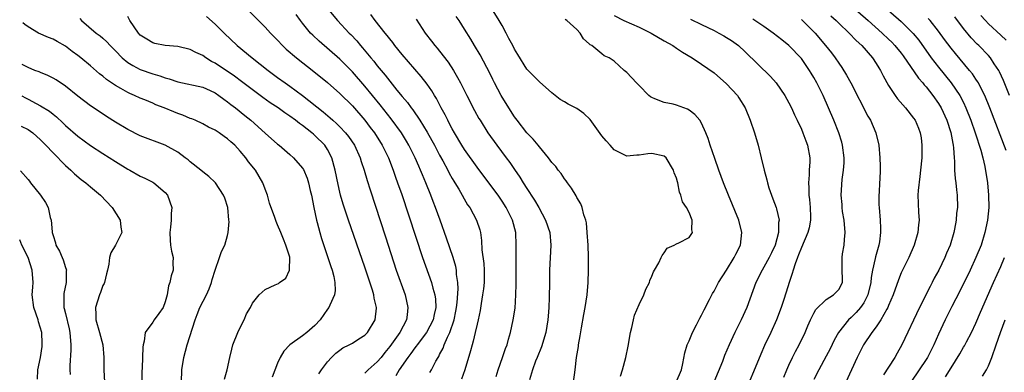
# Model space of a CAD drawing. Units: inches. Extents: x 2626171 to 2628000, y 1452000 to 1455000.
# Drawn here: x 2626416 to 2626574, y 1452185 to 1452241 of the extents above; entities that cross this region are included whole.
import ezdxf

# ---------------------------------------------------------------- set-up
doc = ezdxf.new("R2010")
doc.units = ezdxf.units.IN
doc.header["$MEASUREMENT"] = 0
doc.layers.add('LD26251452_2ft', color=202, linetype='Continuous')

msp = doc.modelspace()

# ---------------------------------------------------------------- linework, layer by layer
at = {"layer": 'LD26251452_2ft'}
for points, elevation in [([(2626550.01, 1452247), (2626557, 1452240.87), (2626558.94, 1452238.94), (2626559.83, 1452237.83), (2626561.84, 1452235), (2626563, 1452233.52), (2626565.05, 1452231), (2626566.41, 1452229), (2626567, 1452227.85), (2626567.4, 1452227), (2626568.18, 1452225), (2626568.88, 1452223), (2626569.77, 1452220.23), (2626570.08, 1452219), (2626570.42, 1452217.58), (2626570.84, 1452215), (2626571.02, 1452213), (2626571.05, 1452211), (2626570.85, 1452209), (2626570.42, 1452207), (2626569.81, 1452205), (2626569, 1452203), (2626568.06, 1452201), (2626566.41, 1452197.59), (2626565.13, 1452195.13), (2626564.05, 1452193), (2626563, 1452190.71), (2626562.26, 1452189), (2626561.21, 1452187), (2626561, 1452186.66), (2626559.91, 1452185), (2626558.55, 1452183)], 10330), ([(2626547.17, 1452245), (2626551.72, 1452241), (2626553.98, 1452239), (2626555, 1452238.02), (2626555.52, 1452237.52), (2626556.01, 1452237), (2626557, 1452235.76), (2626557.32, 1452235.32), (2626559.77, 1452231.77), (2626560.46, 1452231), (2626560.69, 1452230.69), (2626561, 1452230.36), (2626562.08, 1452229), (2626563, 1452227.68), (2626563.42, 1452227), (2626564.32, 1452225), (2626564.95, 1452223.05), (2626565.27, 1452221.27), (2626565.34, 1452221), (2626565.41, 1452220.59), (2626565.5, 1452219), (2626565.55, 1452218.45), (2626565.58, 1452217), (2626565.67, 1452215.67), (2626565.76, 1452215), (2626565.87, 1452213.87), (2626565.98, 1452213), (2626566.02, 1452211), (2626565.9, 1452210.1), (2626565.81, 1452209), (2626565.55, 1452207.55), (2626565.43, 1452207), (2626564.85, 1452205), (2626564.29, 1452203.71), (2626564.01, 1452203), (2626563.05, 1452201), (2626562.32, 1452199.68), (2626562, 1452199), (2626561.64, 1452198.36), (2626559.96, 1452195), (2626557.1, 1452189), (2626556.34, 1452187.66), (2626555.99, 1452187), (2626555, 1452185.42), (2626554.18, 1452184.18)], 10332), ([(2626451.97, 1452243), (2626455, 1452239.95), (2626455.88, 1452239), (2626457, 1452237.86), (2626457.79, 1452237), (2626458.41, 1452236.41), (2626460.05, 1452235), (2626462.84, 1452232.84), (2626465, 1452231.06), (2626467, 1452229.3), (2626469, 1452227.3), (2626471, 1452225), (2626471.87, 1452223.87), (2626472.53, 1452223), (2626473.8, 1452221), (2626474.78, 1452219), (2626475.55, 1452217), (2626475.91, 1452215.91), (2626476.26, 1452215), (2626476.91, 1452213.09), (2626480.27, 1452203), (2626481.69, 1452199), (2626481.9, 1452198.1), (2626482.23, 1452197), (2626482.33, 1452196.33), (2626482.38, 1452195), (2626482.11, 1452193.89), (2626481.95, 1452193), (2626480.9, 1452191), (2626479.37, 1452189), (2626479.23, 1452188.77), (2626479, 1452188.5), (2626478.37, 1452187.63), (2626477.88, 1452187), (2626476.52, 1452185), (2626475.97, 1452184.03)], 10358), ([(2626464.98, 1452242.98), (2626466.63, 1452241), (2626468.49, 1452239), (2626468.75, 1452238.75), (2626469.72, 1452237.72), (2626470.3, 1452237), (2626470.64, 1452236.64), (2626471.99, 1452235), (2626472.46, 1452234.46), (2626473, 1452233.76), (2626473.62, 1452233), (2626474.26, 1452232.26), (2626475, 1452231.27), (2626476.14, 1452229.86), (2626477, 1452228.8), (2626477.84, 1452227.84), (2626478.42, 1452227), (2626478.68, 1452226.68), (2626479, 1452226.2), (2626479.51, 1452225.51), (2626479.81, 1452225), (2626481, 1452223.09), (2626481.76, 1452221.76), (2626482.17, 1452221), (2626483, 1452219.39), (2626483.49, 1452218.51), (2626484.3, 1452217), (2626484.53, 1452216.53), (2626485, 1452215.68), (2626485.25, 1452215.25), (2626485.41, 1452215), (2626486.05, 1452213.95), (2626487.47, 1452211.47), (2626487.82, 1452211), (2626488.93, 1452209), (2626489.42, 1452207.42), (2626489.53, 1452207), (2626489.73, 1452205.73), (2626489.78, 1452204.22), (2626490.07, 1452202.07), (2626490.14, 1452201), (2626490.14, 1452199), (2626490.04, 1452197.96), (2626489.89, 1452197), (2626489.64, 1452195.64), (2626489.47, 1452194.53), (2626489.17, 1452193), (2626489, 1452192.3), (2626488.72, 1452191), (2626488.39, 1452189.61), (2626488.19, 1452189), (2626487.95, 1452188.05), (2626487.06, 1452185), (2626486.51, 1452183.49)], 10354), ([(2626512, 1452184), (2626512.32, 1452185), (2626512.84, 1452187), (2626513.23, 1452188.77), (2626513.6, 1452191), (2626513.8, 1452191.8), (2626514.06, 1452193), (2626514.26, 1452193.74), (2626515, 1452195.5), (2626515.76, 1452197), (2626516.08, 1452197.92), (2626516.63, 1452199), (2626516.7, 1452199.3), (2626517, 1452200), (2626517.27, 1452200.73), (2626517.46, 1452201), (2626518.13, 1452202.13), (2626518.54, 1452203), (2626518.67, 1452203.33), (2626519, 1452203.77), (2626519.49, 1452204.51), (2626520.61, 1452205), (2626521, 1452205.22), (2626521.37, 1452205.37), (2626523, 1452206.22), (2626523.55, 1452207), (2626523.43, 1452207.43), (2626523.47, 1452209), (2626523, 1452210.24), (2626522.59, 1452211), (2626521.92, 1452211.92), (2626521.7, 1452213), (2626521.47, 1452213.47), (2626521.18, 1452215), (2626521.13, 1452215.13), (2626521, 1452215.71), (2626520.58, 1452216.58), (2626520.51, 1452217), (2626519.3, 1452219), (2626519, 1452219.27), (2626517, 1452219.68), (2626516.37, 1452219.63), (2626515, 1452219.39), (2626514.61, 1452219.39), (2626513, 1452219.28), (2626511, 1452220.27), (2626510.32, 1452221), (2626509.72, 1452221.72), (2626509, 1452222.5), (2626507.13, 1452225.13), (2626506.1, 1452226.1), (2626505, 1452226.89), (2626503.6, 1452227.6), (2626503, 1452227.99), (2626502.34, 1452228.34), (2626501, 1452229.43), (2626499, 1452231.17), (2626497, 1452233.22), (2626495.54, 1452235.54), (2626495, 1452236.43), (2626494.72, 1452237), (2626494.11, 1452238.11), (2626493.65, 1452239), (2626493, 1452240.18), (2626492.54, 1452241), (2626491.3, 1452243)], 10346), ([(2626463.63, 1452184.37), (2626464.07, 1452185), (2626465, 1452186.27), (2626465.65, 1452187), (2626466.35, 1452187.65), (2626467, 1452188.16), (2626467.49, 1452188.51), (2626468.51, 1452189), (2626469, 1452189.26), (2626470.05, 1452189.95), (2626471, 1452190.54), (2626471.42, 1452191), (2626472.66, 1452193), (2626472.86, 1452194.86), (2626472.89, 1452195), (2626472.51, 1452196.51), (2626472.45, 1452197), (2626472.21, 1452197.79), (2626471, 1452201.45), (2626468.38, 1452209), (2626467.54, 1452211.54), (2626467.12, 1452213), (2626467, 1452213.49), (2626466.72, 1452214.72), (2626466.27, 1452217), (2626465.72, 1452219), (2626465, 1452220.34), (2626464.57, 1452221), (2626463, 1452222.57), (2626462.76, 1452222.76), (2626462.5, 1452223), (2626461, 1452224.17), (2626460.5, 1452224.5), (2626459.89, 1452225), (2626459, 1452225.66), (2626458.19, 1452226.19), (2626457.1, 1452227), (2626455.83, 1452227.83), (2626454.66, 1452228.66), (2626451.25, 1452231.25), (2626450.09, 1452232.09), (2626447, 1452234.16), (2626446.44, 1452234.44), (2626445.52, 1452235), (2626445, 1452235.37), (2626443.88, 1452235.88), (2626443, 1452236.35), (2626441, 1452236.82), (2626439, 1452237), (2626437.34, 1452237.34), (2626437, 1452237.43), (2626436.02, 1452238.02), (2626435, 1452238.68), (2626434.71, 1452239), (2626434.03, 1452239.97), (2626433.34, 1452241), (2626433, 1452241.63)], 10362), ([(2626445.62, 1452241.62), (2626447, 1452240.41), (2626448.43, 1452239), (2626450.55, 1452237), (2626452.96, 1452235), (2626455.5, 1452233), (2626456.37, 1452232.37), (2626457, 1452231.88), (2626458.24, 1452231), (2626459, 1452230.48), (2626461, 1452229), (2626464.34, 1452226.34), (2626465.42, 1452225.42), (2626465.86, 1452225), (2626466.47, 1452224.47), (2626467, 1452223.95), (2626467.9, 1452223), (2626468.39, 1452222.39), (2626469.35, 1452221), (2626470.24, 1452219), (2626470.41, 1452218.41), (2626470.87, 1452217), (2626471.36, 1452215.36), (2626471.84, 1452213.84), (2626474.31, 1452206.31), (2626476.05, 1452201), (2626477.45, 1452197), (2626477.92, 1452195), (2626477.8, 1452193.8), (2626477.68, 1452193), (2626476.61, 1452191), (2626475, 1452188.75), (2626474.22, 1452187.78), (2626473.62, 1452187), (2626473, 1452186.27), (2626471.55, 1452185), (2626471, 1452184.45)], 10360), ([(2626481.43, 1452184.57), (2626481.67, 1452185), (2626482.4, 1452186.4), (2626482.74, 1452187), (2626482.85, 1452187.15), (2626483, 1452187.46), (2626483.54, 1452188.46), (2626483.72, 1452189), (2626484.24, 1452190.24), (2626484.63, 1452191), (2626485.31, 1452193), (2626485.6, 1452194.39), (2626485.7, 1452195), (2626485.79, 1452195.79), (2626485.96, 1452197.96), (2626485.92, 1452199), (2626485.72, 1452200.28), (2626485.69, 1452201), (2626485.58, 1452201.58), (2626485.15, 1452203), (2626484.12, 1452206.12), (2626483.1, 1452209), (2626482.36, 1452211), (2626481.97, 1452211.97), (2626481.6, 1452213), (2626480.79, 1452215), (2626480.24, 1452216.24), (2626479.95, 1452217), (2626479.65, 1452217.65), (2626479.08, 1452219), (2626478.07, 1452221), (2626477.67, 1452221.67), (2626476.86, 1452223), (2626475.23, 1452225.23), (2626473.47, 1452227.47), (2626471, 1452230.5), (2626469, 1452232.79), (2626467, 1452234.78), (2626463.67, 1452237.67), (2626462.64, 1452238.64), (2626462.31, 1452239), (2626461, 1452240.6), (2626460.69, 1452241), (2626459.99, 1452241.99)], 10356), ([(2626492.06, 1452183.94), (2626492.39, 1452185), (2626493.1, 1452187), (2626493.58, 1452188.42), (2626493.8, 1452189), (2626494.06, 1452189.94), (2626494.37, 1452191), (2626494.81, 1452193), (2626495.09, 1452194.91), (2626495.23, 1452197), (2626495.28, 1452198.72), (2626495.28, 1452201.28), (2626495.26, 1452203), (2626495.29, 1452205), (2626495.2, 1452207), (2626494.67, 1452209), (2626493.67, 1452211), (2626493, 1452212.05), (2626492.37, 1452213), (2626490.91, 1452215), (2626489, 1452217.51), (2626487, 1452220.31), (2626486.56, 1452221), (2626485.36, 1452223), (2626485, 1452223.65), (2626484.55, 1452224.55), (2626484.29, 1452225), (2626483.88, 1452225.88), (2626483.25, 1452227), (2626482.49, 1452228.49), (2626482.15, 1452229), (2626481.74, 1452229.74), (2626481, 1452230.79), (2626480.03, 1452232.03), (2626479, 1452233.19), (2626477, 1452235.54), (2626475.83, 1452237), (2626475.48, 1452237.48), (2626475, 1452238.07), (2626474.6, 1452238.6), (2626474.27, 1452239), (2626472.65, 1452241), (2626471.94, 1452241.94)], 10352), ([(2626504.44, 1452183), (2626504.72, 1452185), (2626504.97, 1452186.97), (2626505.26, 1452188.74), (2626505.29, 1452189), (2626505.55, 1452190.45), (2626505.74, 1452191.74), (2626506.14, 1452193.86), (2626506.33, 1452195), (2626506.63, 1452197), (2626506.81, 1452199), (2626506.89, 1452201), (2626506.89, 1452203.11), (2626506.79, 1452205), (2626506.67, 1452207), (2626506.54, 1452208.54), (2626506.44, 1452209), (2626506.13, 1452209.87), (2626505.87, 1452211), (2626505.62, 1452211.62), (2626505, 1452212.65), (2626504.89, 1452212.89), (2626504.14, 1452214.14), (2626503.48, 1452215), (2626503.29, 1452215.29), (2626503, 1452215.63), (2626502.47, 1452216.47), (2626502.03, 1452217), (2626501.61, 1452217.61), (2626501, 1452218.26), (2626500.47, 1452219), (2626499, 1452220.73), (2626498.79, 1452221), (2626497.98, 1452221.98), (2626497, 1452222.98), (2626495.41, 1452225), (2626495, 1452225.55), (2626494.07, 1452227), (2626492.85, 1452229), (2626491.79, 1452231), (2626491.54, 1452231.54), (2626490.87, 1452232.87), (2626490.54, 1452233.46), (2626489.48, 1452235.48), (2626488.59, 1452237), (2626488.02, 1452238.02), (2626487, 1452239.64), (2626486.12, 1452241), (2626485.64, 1452241.64)], 10348), ([(2626511, 1452241.82), (2626512.55, 1452241), (2626515, 1452239.95), (2626516.91, 1452239), (2626519, 1452237.73), (2626520.39, 1452237), (2626521, 1452236.57), (2626521.94, 1452235.94), (2626523.5, 1452235), (2626525, 1452233.98), (2626527, 1452232.59), (2626529, 1452230.87), (2626530.74, 1452229), (2626531, 1452228.6), (2626531.97, 1452227), (2626532.8, 1452225), (2626533.47, 1452223), (2626534.07, 1452221), (2626534.57, 1452219), (2626535.02, 1452217), (2626535.46, 1452215.46), (2626535.55, 1452215), (2626535.8, 1452214.2), (2626536.21, 1452213), (2626536.44, 1452212.44), (2626536.95, 1452211), (2626537, 1452210.82), (2626537.42, 1452209), (2626537.36, 1452208.64), (2626537.36, 1452207), (2626536.81, 1452205), (2626536.22, 1452203.78), (2626535.85, 1452203), (2626535, 1452201.48), (2626534.7, 1452201), (2626533.69, 1452199), (2626532.25, 1452195), (2626531.35, 1452193), (2626530.34, 1452191), (2626529.44, 1452189), (2626528.7, 1452187.3), (2626528.35, 1452186.35), (2626526.99, 1452183)], 10342), ([(2626545.73, 1452241.73), (2626546.57, 1452241), (2626547, 1452240.58), (2626548.69, 1452239), (2626549.81, 1452237.81), (2626550.68, 1452237), (2626552.41, 1452235), (2626553, 1452234.1), (2626553.42, 1452233.42), (2626553.7, 1452233), (2626554.13, 1452232.13), (2626555, 1452230.57), (2626556.04, 1452229), (2626556.44, 1452228.44), (2626557.69, 1452227), (2626559, 1452225.36), (2626559.24, 1452225), (2626559.76, 1452223.76), (2626560.06, 1452223), (2626560.19, 1452222.19), (2626560.33, 1452221), (2626560.3, 1452219.7), (2626560.31, 1452219), (2626560.13, 1452217), (2626559.98, 1452215.98), (2626559.73, 1452213.73), (2626559.7, 1452213), (2626559.73, 1452211.73), (2626559.79, 1452210.21), (2626559.87, 1452209), (2626559.78, 1452208.22), (2626559.68, 1452207), (2626559.1, 1452205), (2626558.21, 1452203), (2626557.2, 1452201), (2626557, 1452200.55), (2626556.56, 1452199.44), (2626555.74, 1452197), (2626555, 1452195.29), (2626554.89, 1452195), (2626554.71, 1452194.71), (2626553.74, 1452193), (2626553, 1452191.9), (2626552.32, 1452191), (2626550.95, 1452189), (2626549.93, 1452187), (2626548.14, 1452183)], 10334), ([(2626573.82, 1452220.18), (2626571.24, 1452227), (2626570.43, 1452229), (2626569.78, 1452230.22), (2626569.39, 1452231), (2626569.25, 1452231.25), (2626569, 1452231.6), (2626568.44, 1452232.44), (2626567.99, 1452233), (2626565.71, 1452235.71), (2626565, 1452236.59), (2626563.97, 1452237.97), (2626563, 1452239.31), (2626561.66, 1452241), (2626561.35, 1452241.35)], 10328), ([(2626574.38, 1452229), (2626573.41, 1452231.41), (2626572.78, 1452232.78), (2626572.65, 1452233), (2626571.93, 1452234.07), (2626571.34, 1452235), (2626571, 1452235.38), (2626569.44, 1452237), (2626569.21, 1452237.21), (2626568.23, 1452238.23), (2626567, 1452239.73), (2626565.59, 1452241.59)], 10326), ([(2626569.8, 1452241.8), (2626570.51, 1452241), (2626571, 1452240.48), (2626573, 1452238.65), (2626573.84, 1452237.84)], 10324), ([(2626448.49, 1452183.51), (2626448.91, 1452185), (2626449.33, 1452187), (2626449.69, 1452188.31), (2626449.85, 1452189), (2626450.65, 1452191), (2626451, 1452191.77), (2626451.63, 1452193), (2626452.04, 1452193.96), (2626452.65, 1452195), (2626453, 1452195.7), (2626454.06, 1452197), (2626455, 1452197.87), (2626456.64, 1452198.64), (2626457.15, 1452198.85), (2626457.31, 1452199), (2626458.31, 1452199.69), (2626458.93, 1452201), (2626458.96, 1452203.04), (2626458.35, 1452205), (2626457.94, 1452205.94), (2626457.52, 1452207), (2626457, 1452208.26), (2626456.76, 1452208.76), (2626456.56, 1452209.44), (2626455.74, 1452211.74), (2626455.4, 1452213), (2626455, 1452213.97), (2626454.63, 1452215), (2626453.45, 1452217), (2626452.37, 1452218.37), (2626451.9, 1452219), (2626451, 1452220.08), (2626450.13, 1452221), (2626449.53, 1452221.53), (2626449, 1452222.06), (2626448.43, 1452222.43), (2626447.64, 1452223), (2626447, 1452223.4), (2626445.93, 1452223.93), (2626445, 1452224.42), (2626443.79, 1452225), (2626443.24, 1452225.24), (2626443, 1452225.32), (2626441.82, 1452225.82), (2626441, 1452226.09), (2626440.35, 1452226.35), (2626438.82, 1452227), (2626437.5, 1452227.5), (2626437, 1452227.74), (2626435.72, 1452228.28), (2626435, 1452228.57), (2626434.09, 1452229), (2626433.32, 1452229.32), (2626433, 1452229.47), (2626431.88, 1452230.12), (2626431, 1452230.61), (2626429.57, 1452231.57), (2626429, 1452232.08), (2626428.47, 1452232.47), (2626427, 1452233.75), (2626425.47, 1452235), (2626425, 1452235.37), (2626424.06, 1452236.06), (2626423, 1452236.9), (2626421.65, 1452237.65), (2626421, 1452238.03), (2626420.29, 1452238.29), (2626418.69, 1452239), (2626417, 1452239.98), (2626416.47, 1452240.37), (2626416.15, 1452240.63)], 10366), ([(2626425.31, 1452241.31), (2626425.56, 1452241), (2626427.93, 1452239), (2626428.55, 1452238.55), (2626429, 1452238.16), (2626429.61, 1452237.61), (2626430.15, 1452237), (2626431, 1452236.15), (2626432.11, 1452235), (2626433, 1452234.28), (2626433.78, 1452233.78), (2626435, 1452233.17), (2626437, 1452232.46), (2626438.15, 1452232.15), (2626439, 1452231.8), (2626439.65, 1452231.65), (2626441, 1452231.15), (2626445, 1452230.33), (2626446.21, 1452229.79), (2626447, 1452229.41), (2626447.6, 1452229), (2626448.38, 1452228.38), (2626449, 1452227.99), (2626449.54, 1452227.54), (2626450.25, 1452227), (2626451.78, 1452225.78), (2626452.71, 1452225), (2626455, 1452222.94), (2626457, 1452221.2), (2626457.26, 1452221), (2626459, 1452219.52), (2626459.58, 1452219), (2626461, 1452217.35), (2626461.14, 1452217.14), (2626461.75, 1452215.75), (2626461.97, 1452215), (2626462.25, 1452213.75), (2626462.44, 1452213), (2626462.84, 1452211), (2626463.27, 1452209), (2626463.37, 1452208.63), (2626463.78, 1452207), (2626464.05, 1452206.05), (2626465.09, 1452203), (2626465.55, 1452201.55), (2626465.74, 1452201), (2626466.02, 1452199.98), (2626466.21, 1452199), (2626466.27, 1452197.73), (2626466.16, 1452197), (2626465.4, 1452195.39), (2626465.23, 1452195), (2626465, 1452194.72), (2626463.84, 1452193), (2626463, 1452192.13), (2626461.69, 1452191), (2626461, 1452190.44), (2626458.99, 1452189), (2626458.02, 1452187.98), (2626457.43, 1452187), (2626457, 1452186.06), (2626456.15, 1452183.85)], 10364), ([(2626479.21, 1452241.21), (2626480.66, 1452239), (2626481.7, 1452237.7), (2626482.22, 1452237), (2626482.59, 1452236.59), (2626483, 1452236.1), (2626484.34, 1452234.34), (2626485.2, 1452233), (2626485.86, 1452231.86), (2626486.33, 1452231), (2626487.38, 1452229), (2626488.6, 1452226.6), (2626489.3, 1452225.3), (2626489.48, 1452225), (2626490.75, 1452223), (2626492.16, 1452221), (2626493.64, 1452219), (2626494.23, 1452218.23), (2626495, 1452217.1), (2626495.87, 1452215.87), (2626496.4, 1452215), (2626497, 1452214.05), (2626497.43, 1452213.43), (2626497.68, 1452213), (2626498.2, 1452212.2), (2626498.9, 1452211), (2626499.99, 1452209), (2626500.66, 1452207), (2626500.83, 1452205), (2626500.63, 1452201), (2626500.59, 1452199), (2626500.58, 1452196.58), (2626500.51, 1452195), (2626500.38, 1452193.62), (2626500.34, 1452193), (2626500.01, 1452191), (2626499.31, 1452188.69), (2626498.62, 1452187), (2626498.39, 1452186.39), (2626497.91, 1452185), (2626497.41, 1452183.41)], 10350), ([(2626520.94, 1452183), (2626521.77, 1452185), (2626522.02, 1452186.02), (2626522.3, 1452187.7), (2626522.71, 1452189), (2626522.78, 1452189.22), (2626523, 1452189.65), (2626523.55, 1452191), (2626524.2, 1452192.2), (2626524.73, 1452193.27), (2626525, 1452193.74), (2626525.39, 1452194.61), (2626526.27, 1452196.27), (2626526.63, 1452197), (2626526.76, 1452197.24), (2626527, 1452197.59), (2626527.74, 1452199), (2626529, 1452200.99), (2626530.21, 1452203), (2626530.47, 1452203.53), (2626531.22, 1452205), (2626531.48, 1452207), (2626530.98, 1452209), (2626529.31, 1452213), (2626528.53, 1452215), (2626527.79, 1452217), (2626527.11, 1452218.89), (2626526.4, 1452221), (2626526.07, 1452222.07), (2626525.71, 1452223), (2626525, 1452224.54), (2626524.72, 1452225), (2626523.94, 1452225.94), (2626523, 1452226.63), (2626522.77, 1452226.77), (2626521, 1452227.41), (2626520.43, 1452227.57), (2626519, 1452227.84), (2626517.53, 1452228.47), (2626517, 1452228.64), (2626516.79, 1452228.79), (2626516.54, 1452229), (2626515, 1452230.57), (2626514.56, 1452231), (2626513, 1452232.67), (2626512.82, 1452232.82), (2626512.57, 1452233), (2626511, 1452234.46), (2626510.69, 1452234.69), (2626510.2, 1452235), (2626509.36, 1452235.36), (2626509, 1452235.64), (2626507.41, 1452237), (2626507.13, 1452237.13), (2626507, 1452237.28), (2626506.08, 1452238.08), (2626505.54, 1452239), (2626505, 1452239.57), (2626503.37, 1452241), (2626503.14, 1452241.14)], 10344), ([(2626523.2, 1452241.2), (2626525, 1452240.36), (2626527, 1452239.39), (2626527.77, 1452239), (2626528.56, 1452238.56), (2626529, 1452238.3), (2626529.79, 1452237.79), (2626530.92, 1452237), (2626532, 1452236), (2626536.05, 1452232.05), (2626536.97, 1452231), (2626538.34, 1452229), (2626539, 1452227.8), (2626539.41, 1452227), (2626539.9, 1452225.9), (2626540.35, 1452225), (2626541, 1452223.59), (2626541.26, 1452223), (2626541.7, 1452221.7), (2626541.99, 1452221), (2626542.35, 1452219), (2626542.37, 1452218.37), (2626542.27, 1452217), (2626542.27, 1452216.27), (2626542.13, 1452215), (2626542.2, 1452214.2), (2626542.21, 1452213), (2626542.3, 1452212.3), (2626542.43, 1452211), (2626542.46, 1452209.54), (2626542.46, 1452209), (2626542.23, 1452207.77), (2626542.02, 1452207), (2626541, 1452204.63), (2626540.57, 1452203.43), (2626540.38, 1452203), (2626540, 1452202), (2626539.69, 1452201), (2626539.55, 1452200.45), (2626539.04, 1452199), (2626538.57, 1452197.43), (2626538.14, 1452196.14), (2626537.76, 1452195), (2626537.01, 1452193), (2626536.1, 1452191), (2626535.11, 1452188.89), (2626534.5, 1452187.5), (2626533.34, 1452184.66), (2626532.73, 1452183.27)], 10340), ([(2626538.17, 1452183.83), (2626538.67, 1452185), (2626539, 1452185.74), (2626539.6, 1452187), (2626540.06, 1452187.94), (2626540.63, 1452189), (2626541.59, 1452191), (2626542.06, 1452192.06), (2626542.46, 1452193), (2626543, 1452194.08), (2626543.33, 1452194.67), (2626545, 1452196.26), (2626546.16, 1452197), (2626547, 1452197.88), (2626547.58, 1452199), (2626547.53, 1452201.53), (2626547.52, 1452203), (2626547.59, 1452203.59), (2626547.88, 1452205), (2626547.9, 1452205.9), (2626548.03, 1452207), (2626547.85, 1452209), (2626547.62, 1452210.38), (2626547.54, 1452211), (2626547.52, 1452211.52), (2626547.38, 1452213), (2626547.54, 1452215.54), (2626547.76, 1452217), (2626547.84, 1452218.16), (2626547.84, 1452219), (2626547.62, 1452221), (2626547.49, 1452221.49), (2626547.01, 1452223.01), (2626546.21, 1452225), (2626545.36, 1452227), (2626544.48, 1452229), (2626543.51, 1452231), (2626543, 1452231.88), (2626542.57, 1452232.57), (2626542.32, 1452233), (2626541.77, 1452233.77), (2626541, 1452234.92), (2626539, 1452237.02), (2626537.88, 1452237.88), (2626536.49, 1452239), (2626535, 1452240.03), (2626533.54, 1452241), (2626533.2, 1452241.2)], 10338), ([(2626541, 1452241.17), (2626541.18, 1452241), (2626543.19, 1452239), (2626544.89, 1452237), (2626545.81, 1452235.81), (2626546.42, 1452235), (2626547, 1452234.15), (2626547.48, 1452233.48), (2626548.25, 1452232.25), (2626548.95, 1452231), (2626551.67, 1452225.67), (2626552.07, 1452225), (2626552.96, 1452223), (2626553.44, 1452221), (2626553.61, 1452219), (2626553.65, 1452217.65), (2626553.64, 1452217), (2626553.59, 1452215.59), (2626553.54, 1452215), (2626553.46, 1452213.46), (2626553.43, 1452213), (2626553.45, 1452211.45), (2626553.46, 1452211), (2626553.62, 1452209), (2626553.69, 1452207.69), (2626553.71, 1452207), (2626553.54, 1452205.54), (2626553.44, 1452205), (2626552.88, 1452203.12), (2626552.85, 1452202.85), (2626552.41, 1452201), (2626552.18, 1452199.82), (2626552.12, 1452199), (2626551.65, 1452197), (2626551, 1452195.74), (2626550.5, 1452195), (2626549.81, 1452194.19), (2626549, 1452193.39), (2626548.56, 1452193), (2626546.97, 1452191), (2626546.26, 1452189.74), (2626545.62, 1452188.38), (2626545, 1452187.17), (2626543.81, 1452185), (2626543, 1452183.45)], 10336), ([(2626441.58, 1452183), (2626441.67, 1452185), (2626441.98, 1452187), (2626442.53, 1452189), (2626443.77, 1452193), (2626444.13, 1452193.87), (2626444.56, 1452195), (2626445.59, 1452197), (2626446.04, 1452197.96), (2626446.42, 1452199), (2626446.54, 1452199.46), (2626447, 1452201), (2626447.71, 1452203), (2626448.02, 1452203.98), (2626448.56, 1452205), (2626449, 1452206.53), (2626449.11, 1452207), (2626449.22, 1452208.78), (2626449.21, 1452209), (2626449.01, 1452211), (2626448.53, 1452212.53), (2626448.36, 1452213), (2626447.05, 1452215), (2626447, 1452215.05), (2626446, 1452216), (2626445, 1452216.76), (2626444.72, 1452217), (2626443, 1452218.34), (2626442.65, 1452218.65), (2626442.21, 1452219), (2626441, 1452219.89), (2626439, 1452221.01), (2626435, 1452222.54), (2626433, 1452223.53), (2626431, 1452224.73), (2626429.6, 1452225.6), (2626428.4, 1452226.4), (2626427, 1452227.35), (2626425, 1452228.88), (2626423, 1452230.48), (2626421.48, 1452231.48), (2626421, 1452231.77), (2626420.18, 1452232.18), (2626419, 1452232.65), (2626418.77, 1452232.77), (2626418.11, 1452233), (2626417, 1452233.45), (2626416.05, 1452233.94)], 10368), ([(2626415.98, 1452228.91), (2626416.58, 1452228.58), (2626417, 1452228.39), (2626418.3, 1452227.7), (2626419, 1452227.35), (2626420.45, 1452226.45), (2626421, 1452225.98), (2626421.55, 1452225.55), (2626422.59, 1452224.59), (2626423, 1452224.19), (2626425, 1452222.45), (2626427, 1452220.97), (2626429, 1452219.66), (2626431, 1452218.38), (2626433, 1452217.16), (2626433.31, 1452217), (2626435, 1452216.04), (2626435.72, 1452215.72), (2626437, 1452215.11), (2626437.19, 1452215), (2626439, 1452213.42), (2626439.35, 1452213), (2626440.04, 1452211), (2626439.95, 1452210.05), (2626439.95, 1452209), (2626439.85, 1452207.85), (2626439.72, 1452207), (2626439.79, 1452205.79), (2626439.86, 1452205), (2626440, 1452204), (2626440.25, 1452203), (2626440.23, 1452202.23), (2626440.25, 1452201), (2626439.93, 1452200.07), (2626439.74, 1452199), (2626439.51, 1452198.49), (2626439.32, 1452197), (2626439, 1452195.91), (2626438.67, 1452195), (2626437.99, 1452194.01), (2626437.24, 1452193), (2626437, 1452192.63), (2626435.79, 1452191), (2626435.6, 1452189.6), (2626435.43, 1452189), (2626435.38, 1452188.62), (2626435.37, 1452187), (2626435.31, 1452185.31), (2626435.26, 1452184.74), (2626435.25, 1452183)], 10370), ([(2626415.91, 1452224.08), (2626417, 1452223.55), (2626417.75, 1452223), (2626419, 1452221.87), (2626419.85, 1452221), (2626421, 1452219.78), (2626423, 1452217.76), (2626423.87, 1452217), (2626424.43, 1452216.43), (2626425.53, 1452215.53), (2626426.24, 1452215), (2626427, 1452214.34), (2626428.6, 1452213), (2626430.48, 1452211), (2626431.77, 1452209), (2626431.86, 1452207.86), (2626432.03, 1452207), (2626431.01, 1452205), (2626430.26, 1452203.74), (2626430.08, 1452203), (2626429.93, 1452201.93), (2626429.71, 1452201), (2626429.6, 1452200.4), (2626429.23, 1452199), (2626429.18, 1452198.82), (2626429, 1452198.52), (2626428.6, 1452197.4), (2626428.44, 1452197), (2626427.79, 1452195), (2626427.87, 1452193.87), (2626427.87, 1452193), (2626428.46, 1452191), (2626429, 1452189), (2626429.16, 1452187), (2626429.13, 1452185), (2626429.28, 1452183)], 10372), ([(2626415.81, 1452216.91), (2626417, 1452215.51), (2626417.22, 1452215.22), (2626417.41, 1452215), (2626419, 1452213), (2626419.8, 1452211.8), (2626420.2, 1452211), (2626420.56, 1452209.44), (2626420.71, 1452209), (2626420.87, 1452207.13), (2626420.89, 1452207), (2626421, 1452206.51), (2626421.38, 1452205.38), (2626421.47, 1452205), (2626422.03, 1452204.03), (2626422.45, 1452203), (2626422.62, 1452202.62), (2626423, 1452201.41), (2626423.12, 1452201.12), (2626423.15, 1452201), (2626423.13, 1452200.87), (2626423.12, 1452199), (2626422.74, 1452197.26), (2626422.71, 1452197), (2626422.74, 1452196.74), (2626422.74, 1452195), (2626422.81, 1452194.81), (2626423, 1452194.05), (2626423.59, 1452191.59), (2626423.71, 1452191), (2626423.86, 1452189), (2626423.84, 1452188.16), (2626423.68, 1452185.68), (2626423.68, 1452185), (2626423.77, 1452184.23)], 10374), ([(2626418.49, 1452183.51), (2626418.55, 1452185), (2626419, 1452187), (2626419.24, 1452188.76), (2626419.27, 1452189), (2626419.24, 1452189.24), (2626419.18, 1452191), (2626418.68, 1452192.68), (2626418.62, 1452193), (2626417.93, 1452195), (2626417.67, 1452197), (2626417.74, 1452198.26), (2626417.81, 1452199), (2626417.67, 1452201), (2626416.99, 1452203), (2626416, 1452204.98), (2626415.66, 1452205.85)], 10376), ([(2626564.14, 1452183.86), (2626565, 1452185.34), (2626566.41, 1452187.59), (2626567, 1452188.62), (2626567.15, 1452188.85), (2626567.47, 1452189.47), (2626568.3, 1452191), (2626569, 1452192.47), (2626569.74, 1452194.26), (2626571.84, 1452199), (2626573, 1452201.56), (2626573.59, 1452203)], 10328), ([(2626570.04, 1452183.96), (2626570.68, 1452185), (2626571, 1452185.66), (2626571.53, 1452187), (2626572.26, 1452189), (2626572.92, 1452191), (2626573.68, 1452193)], 10326)]:
    msp.add_lwpolyline(points, dxfattribs=dict(at, elevation=elevation))

doc.saveas('drawing.dxf')
